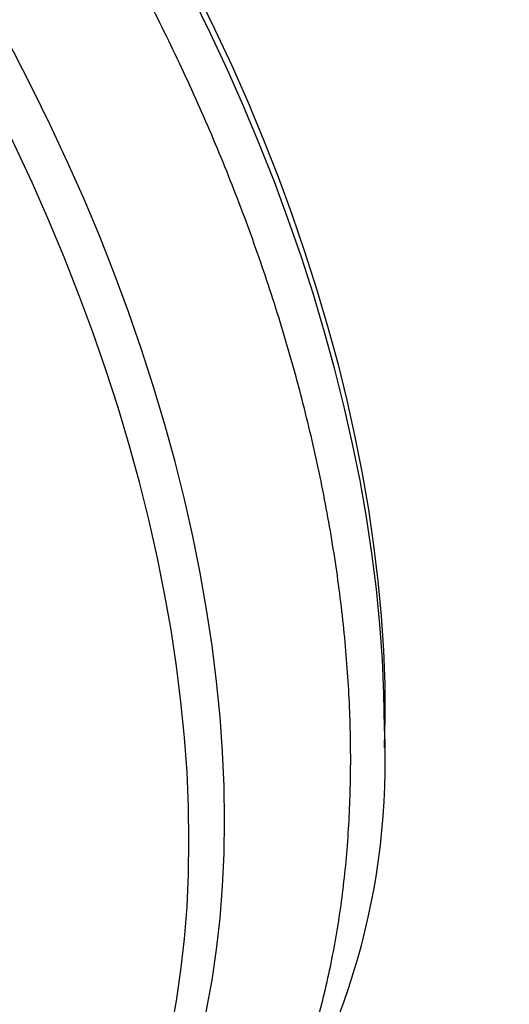
# Model space of a CAD drawing. Units: millimetres. Extents: x 80 to 1701, y 102 to 2296.
# Drawn here: x 1143 to 1163, y 528 to 567 of the extents above; entities that cross this region are included whole.
import ezdxf

# ---------------------------------------------------------------- set-up
doc = ezdxf.new("R2010")
doc.units = ezdxf.units.MM
doc.header["$LTSCALE"] = 8

msp = doc.modelspace()

# ---------------------------------------------------------------- linework, layer by layer
at = {"color": 7, "linetype": 'Continuous', "lineweight": 25, "flags": 128}
for points in [[(1157.672, 539.27), (1157.652, 540.62), (1157.592, 541.991), (1157.493, 543.382), (1157.354, 544.791), (1157.175, 546.217), (1156.958, 547.657), (1156.701, 549.111), (1156.406, 550.576), (1156.072, 552.05), (1155.701, 553.533), (1155.292, 555.022), (1154.846, 556.515), (1154.364, 558.01), (1153.845, 559.507), (1153.292, 561.003), (1152.704, 562.496), (1152.081, 563.984), (1151.426, 565.467), (1150.738, 566.941), (1150.019, 568.406)], [(1149.893, 534.78), (1149.873, 536.129), (1149.814, 537.501), (1149.714, 538.892), (1149.575, 540.301), (1149.397, 541.727), (1149.179, 543.167), (1148.923, 544.621), (1148.628, 546.086), (1148.294, 547.56), (1147.923, 549.043), (1147.514, 550.531), (1147.068, 552.024), (1146.585, 553.52), (1146.067, 555.017), (1145.514, 556.512), (1144.925, 558.005), (1144.303, 559.494), (1143.648, 560.977), (1142.96, 562.451), (1142.241, 563.916), (1141.49, 565.37), (1140.71, 566.81), (1139.901, 568.236)], [(1151.308, 535.596), (1151.288, 536.946), (1151.228, 538.317), (1151.129, 539.708), (1150.99, 541.117), (1150.811, 542.543), (1150.594, 543.984), (1150.337, 545.437), (1150.042, 546.902), (1149.708, 548.377), (1149.337, 549.859), (1148.928, 551.348), (1148.482, 552.841), (1148, 554.336), (1147.481, 555.833), (1146.928, 557.329), (1146.34, 558.822), (1145.717, 560.31), (1145.062, 561.793), (1144.374, 563.268), (1143.655, 564.732), (1142.905, 566.186), (1142.125, 567.627)], [(1141.416, 513.734), (1142.125, 514.168), (1142.905, 514.708), (1143.655, 515.295), (1144.374, 515.929), (1145.062, 516.61), (1145.717, 517.336), (1146.34, 518.106), (1146.928, 518.92), (1147.481, 519.777), (1148, 520.675), (1148.482, 521.613), (1148.928, 522.592), (1149.337, 523.608), (1149.708, 524.662), (1150.042, 525.751), (1150.337, 526.875), (1150.594, 528.033), (1150.811, 529.222), (1150.99, 530.442), (1151.129, 531.69), (1151.228, 532.967), (1151.288, 534.269), (1151.308, 535.596)], [(1149.179, 527.216), (1149.397, 528.405), (1149.575, 529.625), (1149.714, 530.874), (1149.814, 532.15), (1149.873, 533.453), (1149.893, 534.78)]]:
    msp.add_lwpolyline(points, dxfattribs=at)
at = {"color": 8, "linetype": 'Continuous', "lineweight": 25, "flags": 128}
msp.add_lwpolyline([(1150.2, 568.551), (1150.913, 567.096), (1151.594, 565.632), (1152.243, 564.16), (1152.858, 562.682), (1153.439, 561.2), (1153.986, 559.715), (1154.496, 558.229), (1154.971, 556.745), (1155.409, 555.263), (1155.81, 553.786), (1156.173, 552.315), (1156.498, 550.853), (1156.785, 549.401), (1157.033, 547.96), (1157.241, 546.533), (1157.41, 545.121), (1157.54, 543.726), (1157.63, 542.349), (1157.68, 540.993), (1157.69, 539.658), (1157.665, 538.483)], dxfattribs=at)
at = {"color": 7, "linetype": 'Continuous', "lineweight": 25}
for centre, radius, start, end in [((1097.098, 543.285), 80.87, 16.21499, 43.78501), ((1129.254, 537.904), 28.45, 325.1866, 2.7522)]:
    msp.add_arc(centre, radius, start, end, dxfattribs=at)
for points, knots in [([(1156.328, 538.009), (1156.327, 538.248), (1156.323, 538.937), (1156.289, 540.088), (1156.211, 541.466), (1156.095, 542.859), (1155.942, 544.264), (1155.752, 545.681), (1155.525, 547.108), (1155.261, 548.543), (1154.961, 549.985), (1154.626, 551.432), (1154.256, 552.884), (1153.851, 554.339), (1153.412, 555.795), (1152.939, 557.252), (1152.434, 558.707), (1151.895, 560.159), (1151.326, 561.607), (1150.724, 563.05), (1150.093, 564.486), (1149.431, 565.914), (1148.74, 567.333), (1148.02, 568.74), (1147.273, 570.135), (1146.498, 571.517), (1145.697, 572.883), (1144.871, 574.234), (1144.019, 575.566), (1143.144, 576.88), (1142.246, 578.174), (1141.325, 579.446), (1140.383, 580.695), (1139.42, 581.921), (1138.438, 583.121), (1137.436, 584.295), (1136.417, 585.441), (1135.381, 586.558), (1134.329, 587.646), (1133.261, 588.702), (1132.18, 589.727), (1131.085, 590.718), (1129.978, 591.675), (1128.859, 592.597), (1127.73, 593.482), (1126.592, 594.33), (1125.445, 595.14), (1124.291, 595.91), (1123.131, 596.64), (1121.965, 597.328), (1120.795, 597.974), (1119.622, 598.577), (1118.447, 599.136), (1117.272, 599.65), (1116.097, 600.118), (1114.924, 600.54), (1113.755, 600.914), (1112.591, 601.24), (1111.433, 601.517), (1110.283, 601.746), (1109.143, 601.925), (1108.014, 602.054), (1106.898, 602.134), (1105.797, 602.164), (1104.711, 602.145), (1103.642, 602.076), (1102.592, 601.959), (1101.562, 601.793), (1100.553, 601.58), (1099.566, 601.319), (1098.602, 601.012), (1097.661, 600.66), (1096.745, 600.262), (1095.854, 599.82), (1094.989, 599.334), (1094.15, 598.805), (1093.339, 598.233), (1092.556, 597.619), (1091.801, 596.963), (1091.075, 596.266), (1090.379, 595.528), (1089.714, 594.751), (1089.079, 593.933), (1088.477, 593.075), (1087.929, 592.221), (1087.601, 591.637), (1087.447, 591.365)], [0, 0, 0, 0, 0.006514, 0.018755, 0.03099, 0.043221, 0.055446, 0.067664, 0.079875, 0.092078, 0.104272, 0.116459, 0.128638, 0.140808, 0.152972, 0.165129, 0.177279, 0.189423, 0.201562, 0.213697, 0.225827, 0.237953, 0.250077, 0.262199, 0.274319, 0.286439, 0.298558, 0.310677, 0.322798, 0.33492, 0.347045, 0.359172, 0.371303, 0.383438, 0.395578, 0.407724, 0.419876, 0.432035, 0.444201, 0.456375, 0.468557, 0.480748, 0.492949, 0.505158, 0.517378, 0.529606, 0.541844, 0.55409, 0.566344, 0.578604, 0.590869, 0.603138, 0.615405, 0.627668, 0.639923, 0.652165, 0.664389, 0.676587, 0.688755, 0.700885, 0.71297, 0.725003, 0.736978, 0.74889, 0.760735, 0.772509, 0.784212, 0.795844, 0.807408, 0.818909, 0.830351, 0.841745, 0.853097, 0.864418, 0.87572, 0.887012, 0.898305, 0.909607, 0.920931, 0.932287, 0.943683, 0.95513, 0.966633, 0.978198, 0.989829, 1, 1, 1, 1]), ([(1133.933, 510.883), (1134.264, 510.88), (1134.957, 510.874), (1135.998, 510.926), (1137.055, 511.025), (1138.093, 511.173), (1139.11, 511.368), (1140.105, 511.611), (1141.078, 511.901), (1142.028, 512.236), (1142.953, 512.617), (1143.853, 513.043), (1144.728, 513.513), (1145.577, 514.026), (1146.398, 514.582), (1147.192, 515.181), (1147.957, 515.821), (1148.694, 516.502), (1149.401, 517.225), (1150.078, 517.988), (1150.724, 518.791), (1151.339, 519.633), (1151.921, 520.515), (1152.47, 521.434), (1152.986, 522.391), (1153.467, 523.385), (1153.912, 524.415), (1154.321, 525.479), (1154.694, 526.577), (1155.03, 527.706), (1155.328, 528.867), (1155.587, 530.056), (1155.808, 531.274), (1155.991, 532.517), (1156.135, 533.785), (1156.24, 535.076), (1156.304, 536.366), (1156.326, 537.348), (1156.327, 537.891), (1156.328, 538.009)], [0, 0, 0, 0, 0.025452, 0.053345, 0.08107, 0.108627, 0.13602, 0.163258, 0.190355, 0.217326, 0.244193, 0.270978, 0.297706, 0.324403, 0.351093, 0.377797, 0.404542, 0.431352, 0.458252, 0.485262, 0.512401, 0.539682, 0.567116, 0.59471, 0.622465, 0.650381, 0.678452, 0.706668, 0.735019, 0.76349, 0.792068, 0.820736, 0.84948, 0.878285, 0.907136, 0.936022, 0.964932, 0.992375, 1, 1, 1, 1])]:
    msp.add_open_spline(points, degree=3, knots=knots, dxfattribs=at)

doc.saveas('drawing.dxf')
